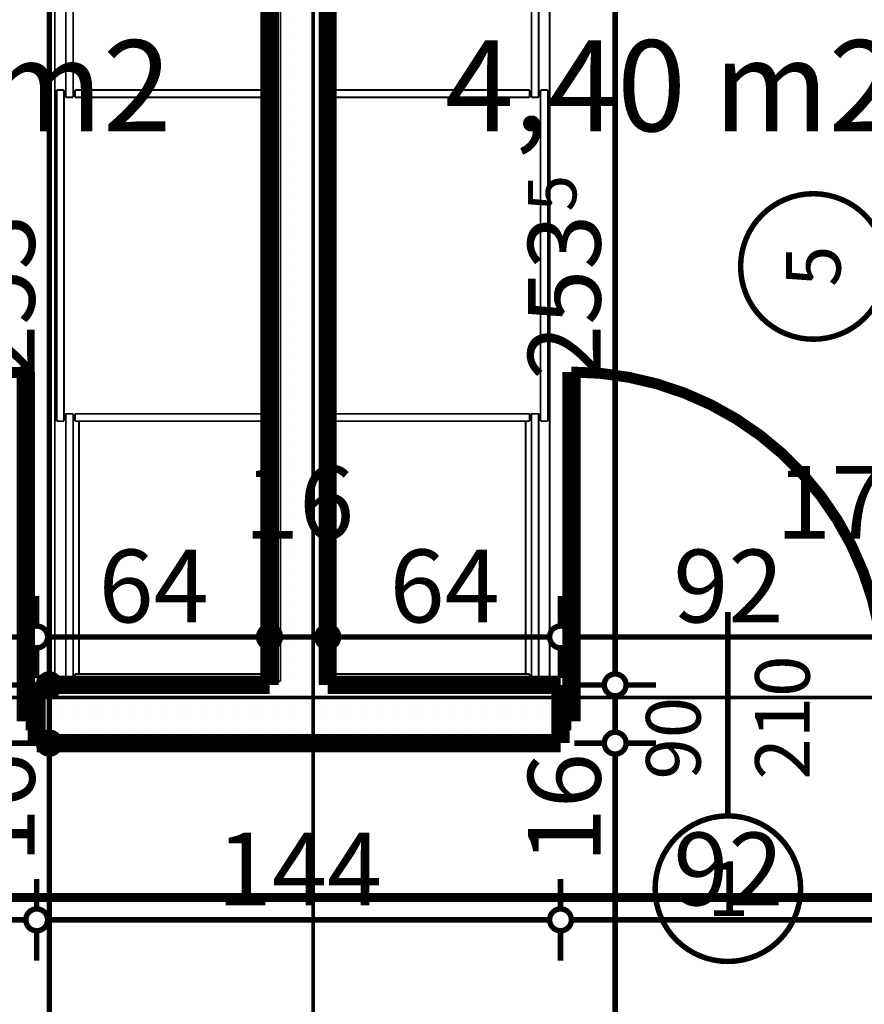
# Model space of a CAD drawing. Extents: x 81077 to 92920, y 88559 to 97631.
# Drawn here: x 85953 to 86185, y 94902 to 95172 of the extents above; entities that cross this region are included whole.
import ezdxf
from ezdxf.enums import TextEntityAlignment as Align

# ---------------------------------------------------------------- set-up
doc = ezdxf.new("R2010")
doc.units = 0
doc.header["$MEASUREMENT"] = 0
doc.linetypes.add('Dot & Dashed', pattern=[67.027776, 35.277777, -17.638888, 0, -14.111111])
doc.linetypes.add('Double Dashed copy', pattern=[226.666667, 100, -50, 26.666667, -50])
for name, color, linetype in [('0help', 7, 'Continuous'), ('KOTI-ext', 7, 'Continuous'), ('razrez', 7, 'Continuous'), ('wall-ext', 7, 'Continuous'), ('Zones', 7, 'Continuous')]:
    doc.layers.add(name, color=color, linetype=linetype)
doc.styles.add('GENERATED_STYLE_1', font='TIMES.TTF')
doc.styles.add('GENERATED_STYLE_3', font='txt')
doc.styles.get("Standard").update_dxf_attribs({"font": 'txt', "bigfont": 'BIGFONT.SHX'})
doc.dimstyles.new('Dimstyle_22294', dxfattribs={"dimtxt": 20, "dimasz": 11.4, "dimexe": 0.18, "dimexo": 0, "dimgap": 0.09, "dimtad": 1, "dimdec": 0, "dimzin": 0, "dimdsep": 46, "dimtxsty": 'GENERATED_STYLE_3', "dimblk": 'ARROWHEAD_1', "dimblk1": 'ARROWHEAD_1', "dimblk2": 'ARROWHEAD_1', "dimcen": 0.09, "dimclrd": 11, "dimclre": 11, "dimclrt": 11, "dimazin": 0, "dimtfac": 1, "dimtdec": 4, "dimtmove": 0, "dimatfit": 0, "dimfxl": 0, "dimtolj": 1, "dimtzin": 0, "dimarcsym": 0})
pattern_1 = [(0, (0, 0), (0, 4), [0, -4])]

# ---------------------------------------------------------------- blocks, each defined once
blk = doc.blocks.new('Office_0_1551', base_point=(86003.86, 95199.35))
at = {"flags": 1}
for tag in ['ROOM_NAME', 'ROOM_NUMBER', 'ROOM_AREA', 'ROOM_PERIM', 'ROOM_WALLS_SURF', 'ROOM_DOORS_SURF', 'ROOM_WINDS_SURF', 'ROOM_BASELEV', 'ROOM_HEIGHT', 'ROOM_NET_AREA', 'ROOM_REDUCED_AREA', 'ROOM_VOLUME']:
    blk.add_attdef(tag, text='', height=500, dxfattribs=at).set_placement((0, 0), align=Align.TOP_LEFT)
at = {"layer": 'Zones', "color": 133, "style": 'GENERATED_STYLE_1'}
blk.add_attdef('ROOM_CALC_AREA', text='', height=25, dxfattribs=at).set_placement((85932.53, 95166.58), align=Align.TOP_CENTER)
blk = doc.blocks.new('Office_0_1560', base_point=(86203.41, 95199.35))
at = {"flags": 1}
for tag in ['ROOM_NAME', 'ROOM_NUMBER', 'ROOM_AREA', 'ROOM_PERIM', 'ROOM_WALLS_SURF', 'ROOM_DOORS_SURF', 'ROOM_WINDS_SURF', 'ROOM_BASELEV', 'ROOM_HEIGHT', 'ROOM_NET_AREA', 'ROOM_REDUCED_AREA', 'ROOM_VOLUME']:
    blk.add_attdef(tag, text='', height=500, dxfattribs=at).set_placement((0, 0), align=Align.TOP_LEFT)
at = {"layer": 'Zones', "color": 133, "style": 'GENERATED_STYLE_1'}
blk.add_attdef('ROOM_CALC_AREA', text='', height=25, dxfattribs=at).set_placement((86132.08, 95166.58), align=Align.TOP_CENTER)
blk = doc.blocks.new('D1_Metal_3928')
at = {"color": 0, "linetype": 'Continuous', "const_width": 3}
blk.add_lwpolyline([(43, 86, 0.414214), (-43, 0)], format="xyb", dxfattribs=at)
at = {"color": 0, "linetype": 'Continuous', "const_width": 5}
for points in [[(43, 0), (43, 86)], [(-43, 0), (-45, 0)], [(-45, 0), (-45, -10)], [(-43, -10), (-43, 0)], [(45, 0), (43, 0)], [(43, 0), (43, -10)], [(45, -10), (45, 0)], [(-45, -10), (-43, -10)], [(43, -10), (45, -10)]]:
    blk.add_lwpolyline(points, dxfattribs=at)
blk = doc.blocks.new('Window-Door_Marker_-_70_23443')
at = {"color": 11, "linetype": 'Continuous', "const_width": 1.5}
blk.add_lwpolyline([(0, -36), (0, 20)], dxfattribs=at)
blk.add_lwpolyline([(-20, -56, 1), (20, -56, 1)], format="xyb", close=True, dxfattribs=at)
at = {"color": 11, "style": 'GENERATED_STYLE_1'}
for tag, p in [('AC_WIDO_A_SIZE', (-7.5, -26)), ('AC_WIDO_B_SIZE', (22.5, -26))]:
    blk.add_attdef(tag, p, '', height=15, rotation=90, dxfattribs=at)
blk.add_attdef('AC_MarkerText_1', (-5.625, -63.5), '', height=15, dxfattribs=at)
blk = doc.blocks.new('D1_Metal_3929')
at = {"color": 0, "linetype": 'Continuous', "const_width": 3}
blk.add_lwpolyline([(43, 86, 0.414214), (-43, 0)], format="xyb", dxfattribs=at)
at = {"color": 0, "linetype": 'Continuous', "const_width": 5}
for points in [[(43, 0), (43, 86)], [(-43, 0), (-45, 0)], [(-45, 0), (-45, -10)], [(-43, -10), (-43, 0)], [(45, 0), (43, 0)], [(43, 0), (43, -10)], [(45, -10), (45, 0)], [(-45, -10), (-43, -10)], [(43, -10), (45, -10)]]:
    blk.add_lwpolyline(points, dxfattribs=at)
blk = doc.blocks.new('WALL_10007', base_point=(85718.66, 94973.4))
at = {"layer": 'wall-ext'}
h = blk.add_hatch(dxfattribs=at)
h.set_pattern_fill('25 % COPY COPY', scale=4, style=0, pattern_type=0)
h.set_pattern_definition(pattern_1)
h.paths.add_polyline_path([(85957.66, 94989.4), (85957.66, 94973.4), (86101.66, 94973.4), (86101.66, 94989.4)], flags=0)
at = {"layer": 'wall-ext', "color": 7, "linetype": 'Continuous', "const_width": 5}
for points in [[(85957.66, 94973.4), (85957.66, 94989.4)], [(86021.66, 94989.4), (85957.66, 94989.4)], [(86101.66, 94989.4), (86037.66, 94989.4)], [(86101.66, 94973.4), (86101.66, 94989.4)], [(85957.66, 94973.4), (86101.66, 94973.4)]]:
    blk.add_lwpolyline(points, dxfattribs=at)
at = {"layer": 'wall-ext', "color": 133}
blk.add_blockref('D1_Metal_3929', (85911.66, 94989.4), dxfattribs=at)
at = {"layer": 'wall-ext', "color": 133, "xscale": -1}
blk.add_blockref('D1_Metal_3928', (86147.66, 94989.4), dxfattribs=at)
at = {"layer": 'wall-ext', "color": 133}
blk.add_blockref('Window-Door_Marker_-_70_23443', (86147.66, 94989.4), dxfattribs=at).add_auto_attribs({'AC_MarkerText_1': '1', 'AC_WIDO_A_SIZE': '90', 'AC_WIDO_B_SIZE': '210'})
blk = doc.blocks.new('D1_Metal_3932')
at = {"color": 0, "linetype": 'Continuous', "const_width": 3}
blk.add_lwpolyline([(33.7, 67.4, 0.414214), (-33.7, 0)], format="xyb", dxfattribs=at)
at = {"color": 0, "linetype": 'Continuous', "const_width": 5}
for points in [[(33.7, 0), (33.7, 67.4)], [(-33.7, 0), (-37.5, 0)], [(-37.5, 0), (-37.5, -10)], [(-33.7, -10), (-33.7, 0)], [(37.5, 0), (33.7, 0)], [(33.7, 0), (33.7, -10)], [(37.5, -10), (37.5, 0)], [(-37.5, -10), (-33.7, -10)], [(33.7, -10), (37.5, -10)]]:
    blk.add_lwpolyline(points, dxfattribs=at)
blk = doc.blocks.new('Window-Door_Marker_-_70_23335')
at = {"color": 11, "linetype": 'Continuous', "const_width": 1.5}
blk.add_lwpolyline([(-20, 40, 1), (20, 40, 1)], format="xyb", close=True, dxfattribs=at)
blk.add_lwpolyline([(0, 20), (0, -30)], dxfattribs=at)
at = {"color": 11, "style": 'GENERATED_STYLE_1'}
blk.add_attdef('AC_MarkerText_1', (-5.625, 32.5), '', height=15, dxfattribs=at)
for tag, p in [('AC_WIDO_B_SIZE', (-22.5, 10)), ('AC_WIDO_A_SIZE', (7.5, 10))]:
    blk.add_attdef(tag, p, '', height=15, rotation=-90, dxfattribs=at)
blk = doc.blocks.new('WALL_10011', base_point=(86211.16, 94973.4))
at = {"layer": 'wall-ext'}
h = blk.add_hatch(dxfattribs=at)
h.set_pattern_fill('25 % COPY COPY', scale=4, style=0, pattern_type=0)
h.set_pattern_definition(pattern_1)
h.paths.add_polyline_path([(86221.16, 95065.9), (86211.16, 95065.9), (86211.16, 94989.4), (86221.16, 94989.4)], flags=0)
at = {"layer": 'wall-ext', "color": 7, "linetype": 'Continuous', "const_width": 5}
for points in [[(86211.16, 95065.9), (86221.16, 95065.9)], [(86211.16, 95065.9), (86211.16, 94989.4)], [(86221.16, 94989.4), (86221.16, 95065.9)]]:
    blk.add_lwpolyline(points, dxfattribs=at)
at = {"layer": 'wall-ext', "color": 133, "xscale": -1, "rotation": 269.9999999999808}
blk.add_blockref('D1_Metal_3932', (86221.16, 95104.4), dxfattribs=at)
at = {"layer": 'wall-ext', "color": 133, "rotation": 90}
blk.add_blockref('Window-Door_Marker_-_70_23335', (86211.16, 95104.4), dxfattribs=at).add_auto_attribs({'AC_MarkerText_1': '5', 'AC_WIDO_A_SIZE': '75', 'AC_WIDO_B_SIZE': '210'})
blk = doc.blocks.new('WALL_10019', base_point=(86037.66, 95252.9))
at = {"layer": 'wall-ext'}
h = blk.add_hatch(dxfattribs=at)
h.set_pattern_fill('25 % COPY COPY', scale=4, style=0, pattern_type=0)
h.set_pattern_definition(pattern_1)
h.paths.add_polyline_path([(86021.66, 95242.9), (86021.66, 94989.4), (86037.66, 94989.4), (86037.66, 95242.9)], flags=0)
at = {"layer": 'wall-ext', "color": 7, "linetype": 'Continuous', "const_width": 5}
for points in [[(86021.66, 95242.9), (86021.66, 94989.4)], [(86037.66, 94989.4), (86037.66, 95242.9)]]:
    blk.add_lwpolyline(points, dxfattribs=at)
blk = doc.blocks.new('*D2030')
at = {"layer": 'KOTI-ext', "color": 11, "linetype": 'Continuous', "const_width": 1.5}
for points in [[(85865.66, 95005.58), (85865.66, 95013.83)], [(85957.66, 95005.58), (85957.66, 95013.83)], [(85868.66, 95002.58), (85954.66, 95002.58)], [(85865.66, 94991.33), (85865.66, 94999.58)], [(85957.66, 94991.33), (85957.66, 94999.58)]]:
    blk.add_lwpolyline(points, dxfattribs=at)
for points in [[(85862.66, 95002.58, 1), (85868.66, 95002.58, 1)], [(85954.66, 95002.58, 1), (85960.66, 95002.58, 1)]]:
    blk.add_lwpolyline(points, format="xyb", close=True, dxfattribs=at)
at = {"layer": 'KOTI-ext', "color": 11, "style": 'GENERATED_STYLE_3', "oblique": 0}
blk.add_text('92', height=20, dxfattribs=at).set_placement((85896.66, 95006.58))
blk = doc.blocks.new('ARROWHEAD_1')
at = {"color": 0, "linetype": 'Continuous'}
blk.add_line((0, 0), (-1, 0), dxfattribs=at)
blk.add_circle((0, 0), 0.25, dxfattribs=at)
blk = doc.blocks.new('*D2031')
at = {"layer": 'KOTI-ext', "color": 11, "linetype": 'Continuous', "const_width": 1.5}
for points in [[(85957.66, 95005.58), (85957.66, 95013.83)], [(86021.66, 95005.58), (86021.66, 95013.83)], [(85960.66, 95002.58), (86018.66, 95002.58)], [(85957.66, 94991.33), (85957.66, 94999.58)], [(86021.66, 94991.33), (86021.66, 94999.58)]]:
    blk.add_lwpolyline(points, dxfattribs=at)
for points in [[(85954.66, 95002.58, 1), (85960.66, 95002.58, 1)], [(86018.66, 95002.58, 1), (86024.66, 95002.58, 1)]]:
    blk.add_lwpolyline(points, format="xyb", close=True, dxfattribs=at)
at = {"layer": 'KOTI-ext', "color": 11, "style": 'GENERATED_STYLE_3', "oblique": 0}
for s, p in [('16', (86014.66, 95029.58)), ('64', (85974.66, 95006.58))]:
    blk.add_text(s, height=20, dxfattribs=at).set_placement(p)
blk = doc.blocks.new('*D2032')
at = {"layer": 'KOTI-ext', "color": 11, "linetype": 'Continuous', "const_width": 1.5}
for points in [[(86021.66, 95005.58), (86021.66, 95013.83)], [(86037.66, 95005.58), (86037.66, 95013.83)], [(86024.66, 95002.58), (86034.66, 95002.58)], [(86021.66, 94991.33), (86021.66, 94999.58)], [(86037.66, 94991.33), (86037.66, 94999.58)]]:
    blk.add_lwpolyline(points, dxfattribs=at)
for points in [[(86018.66, 95002.58, 1), (86024.66, 95002.58, 1)], [(86034.66, 95002.58, 1), (86040.66, 95002.58, 1)]]:
    blk.add_lwpolyline(points, format="xyb", close=True, dxfattribs=at)
blk = doc.blocks.new('*D2033')
at = {"layer": 'KOTI-ext', "color": 11, "linetype": 'Continuous', "const_width": 1.5}
for points in [[(86037.66, 95005.58), (86037.66, 95013.83)], [(86101.66, 95005.58), (86101.66, 95013.83)], [(86040.66, 95002.58), (86098.66, 95002.58)], [(86037.66, 94991.33), (86037.66, 94999.58)], [(86101.66, 94991.33), (86101.66, 94999.58)]]:
    blk.add_lwpolyline(points, dxfattribs=at)
for points in [[(86034.66, 95002.58, 1), (86040.66, 95002.58, 1)], [(86098.66, 95002.58, 1), (86104.66, 95002.58, 1)]]:
    blk.add_lwpolyline(points, format="xyb", close=True, dxfattribs=at)
at = {"layer": 'KOTI-ext', "color": 11, "style": 'GENERATED_STYLE_3', "oblique": 0}
blk.add_text('64', height=20, dxfattribs=at).set_placement((86054.66, 95006.58))
blk = doc.blocks.new('*D2034')
at = {"layer": 'KOTI-ext', "color": 11, "linetype": 'Continuous', "const_width": 1.5}
for points in [[(86101.66, 95005.58), (86101.66, 95013.83)], [(86193.66, 95005.58), (86193.66, 95013.83)], [(86104.66, 95002.58), (86190.66, 95002.58)], [(86101.66, 94991.33), (86101.66, 94999.58)], [(86193.66, 94991.33), (86193.66, 94999.58)]]:
    blk.add_lwpolyline(points, dxfattribs=at)
for points in [[(86098.66, 95002.58, 1), (86104.66, 95002.58, 1)], [(86190.66, 95002.58, 1), (86196.66, 95002.58, 1)]]:
    blk.add_lwpolyline(points, format="xyb", close=True, dxfattribs=at)
at = {"layer": 'KOTI-ext', "color": 11, "style": 'GENERATED_STYLE_3', "oblique": 0}
blk.add_text('17', height=20, dxfattribs=at).set_placement((86191.16, 95029.58), align=Align.RIGHT)
for s, height, p in [('5', 13.33, (86192.27, 95036.25)), ('92', 20, (86132.66, 95006.58))]:
    blk.add_text(s, height=height, dxfattribs=at).set_placement(p)
blk = doc.blocks.new('*D2467')
at = {"layer": 'KOTI-ext', "color": 11, "linetype": 'Continuous', "const_width": 1.5}
for points in [[(85865.66, 94927.83), (85865.66, 94936.08)], [(85957.66, 94927.83), (85957.66, 94936.08)], [(85868.66, 94924.83), (85954.66, 94924.83)], [(85865.66, 94913.58), (85865.66, 94921.83)], [(85957.66, 94913.58), (85957.66, 94921.83)]]:
    blk.add_lwpolyline(points, dxfattribs=at)
for points in [[(85862.66, 94924.83, 1), (85868.66, 94924.83, 1)], [(85954.66, 94924.83, 1), (85960.66, 94924.83, 1)]]:
    blk.add_lwpolyline(points, format="xyb", close=True, dxfattribs=at)
at = {"layer": 'KOTI-ext', "color": 11, "style": 'GENERATED_STYLE_3', "oblique": 0}
blk.add_text('92', height=20, dxfattribs=at).set_placement((85896.66, 94928.83))
blk = doc.blocks.new('*D2468')
at = {"layer": 'KOTI-ext', "color": 11, "linetype": 'Continuous', "const_width": 1.5}
for points in [[(85957.66, 94927.83), (85957.66, 94936.08)], [(86101.66, 94927.83), (86101.66, 94936.08)], [(85960.66, 94924.83), (86098.66, 94924.83)], [(85957.66, 94913.58), (85957.66, 94921.83)], [(86101.66, 94913.58), (86101.66, 94921.83)]]:
    blk.add_lwpolyline(points, dxfattribs=at)
for points in [[(85954.66, 94924.83, 1), (85960.66, 94924.83, 1)], [(86098.66, 94924.83, 1), (86104.66, 94924.83, 1)]]:
    blk.add_lwpolyline(points, format="xyb", close=True, dxfattribs=at)
at = {"layer": 'KOTI-ext', "color": 11, "style": 'GENERATED_STYLE_3', "oblique": 0}
blk.add_text('144', height=20, dxfattribs=at).set_placement((86007.16, 94928.83))
blk = doc.blocks.new('*D2469')
at = {"layer": 'KOTI-ext', "color": 11, "linetype": 'Continuous', "const_width": 1.5}
for points in [[(86101.66, 94927.83), (86101.66, 94936.08)], [(86193.66, 94927.83), (86193.66, 94936.08)], [(86104.66, 94924.83), (86190.66, 94924.83)], [(86101.66, 94913.58), (86101.66, 94921.83)], [(86193.66, 94913.58), (86193.66, 94921.83)]]:
    blk.add_lwpolyline(points, dxfattribs=at)
for points in [[(86098.66, 94924.83, 1), (86104.66, 94924.83, 1)], [(86190.66, 94924.83, 1), (86196.66, 94924.83, 1)]]:
    blk.add_lwpolyline(points, format="xyb", close=True, dxfattribs=at)
at = {"layer": 'KOTI-ext', "color": 11, "style": 'GENERATED_STYLE_3', "oblique": 0}
blk.add_text('92', height=20, dxfattribs=at).set_placement((86132.66, 94928.83))
blk = doc.blocks.new('*D2701')
at = {"layer": 'KOTI-ext', "color": 11, "linetype": 'Continuous', "const_width": 1.5}
for points in [[(85958.12, 94973.4, 1), (85964.12, 94973.4, 1)], [(85958.12, 94793.4, 1), (85964.12, 94793.4, 1)]]:
    blk.add_lwpolyline(points, format="xyb", close=True, dxfattribs=at)
for points in [[(85958.12, 94973.4), (85949.87, 94973.4)], [(85972.37, 94973.4), (85964.12, 94973.4)], [(85961.12, 94796.4), (85961.12, 94970.4)], [(85958.12, 94793.4), (85949.87, 94793.4)], [(85972.37, 94793.4), (85964.12, 94793.4)]]:
    blk.add_lwpolyline(points, dxfattribs=at)
at = {"layer": 'KOTI-ext', "color": 11, "style": 'GENERATED_STYLE_3', "oblique": 0}
for s, p in [('16', (85957.12, 94940.4)), ('180', (85957.12, 94845.9))]:
    blk.add_text(s, height=20, rotation=90, dxfattribs=at).set_placement(p)
blk = doc.blocks.new('*D2702')
at = {"layer": 'KOTI-ext', "color": 11, "linetype": 'Continuous', "const_width": 1.5}
for points in [[(85958.12, 94989.4, 1), (85964.12, 94989.4, 1)], [(85958.12, 94973.4, 1), (85964.12, 94973.4, 1)]]:
    blk.add_lwpolyline(points, format="xyb", close=True, dxfattribs=at)
for points in [[(85958.12, 94989.4), (85949.87, 94989.4)], [(85972.37, 94989.4), (85964.12, 94989.4)], [(85961.12, 94976.4), (85961.12, 94986.4)], [(85958.12, 94973.4), (85949.87, 94973.4)], [(85972.37, 94973.4), (85964.12, 94973.4)]]:
    blk.add_lwpolyline(points, dxfattribs=at)
blk = doc.blocks.new('*D2703')
at = {"layer": 'KOTI-ext', "color": 11, "linetype": 'Continuous', "const_width": 1.5}
for points in [[(85958.12, 95242.9, 1), (85964.12, 95242.9, 1)], [(85958.12, 94989.4, 1), (85964.12, 94989.4, 1)]]:
    blk.add_lwpolyline(points, format="xyb", close=True, dxfattribs=at)
for points in [[(85958.12, 95242.9), (85949.87, 95242.9)], [(85972.37, 95242.9), (85964.12, 95242.9)], [(85961.12, 94992.4), (85961.12, 95239.9)], [(85958.12, 94989.4), (85949.87, 94989.4)], [(85972.37, 94989.4), (85964.12, 94989.4)]]:
    blk.add_lwpolyline(points, dxfattribs=at)
at = {"layer": 'KOTI-ext', "color": 11, "style": 'GENERATED_STYLE_3', "oblique": 0}
for s, height, p in [('10', 20, (85957.12, 95209.9)), ('5', 13.33, (85950.46, 95119.48))]:
    blk.add_text(s, height=height, rotation=90, dxfattribs=at).set_placement(p)
blk.add_text('253', height=20, rotation=90, dxfattribs=at).set_placement((85957.12, 95118.65), align=Align.RIGHT)
blk = doc.blocks.new('*D2721')
at = {"layer": 'KOTI-ext', "color": 11, "linetype": 'Continuous', "const_width": 1.5}
for points in [[(86113.69, 94973.4, 1), (86119.69, 94973.4, 1)], [(86113.69, 94793.4, 1), (86119.69, 94793.4, 1)]]:
    blk.add_lwpolyline(points, format="xyb", close=True, dxfattribs=at)
for points in [[(86113.69, 94973.4), (86105.44, 94973.4)], [(86127.94, 94973.4), (86119.69, 94973.4)], [(86116.69, 94796.4), (86116.69, 94970.4)], [(86113.69, 94793.4), (86105.44, 94793.4)], [(86127.94, 94793.4), (86119.69, 94793.4)]]:
    blk.add_lwpolyline(points, dxfattribs=at)
at = {"layer": 'KOTI-ext', "color": 11, "style": 'GENERATED_STYLE_3', "oblique": 0}
for s, p in [('16', (86112.69, 94940.4)), ('180', (86112.69, 94845.9))]:
    blk.add_text(s, height=20, rotation=90, dxfattribs=at).set_placement(p)
blk = doc.blocks.new('*D2722')
at = {"layer": 'KOTI-ext', "color": 11, "linetype": 'Continuous', "const_width": 1.5}
for points in [[(86113.69, 94989.4, 1), (86119.69, 94989.4, 1)], [(86113.69, 94973.4, 1), (86119.69, 94973.4, 1)]]:
    blk.add_lwpolyline(points, format="xyb", close=True, dxfattribs=at)
for points in [[(86113.69, 94989.4), (86105.44, 94989.4)], [(86127.94, 94989.4), (86119.69, 94989.4)], [(86116.69, 94976.4), (86116.69, 94986.4)], [(86113.69, 94973.4), (86105.44, 94973.4)], [(86127.94, 94973.4), (86119.69, 94973.4)]]:
    blk.add_lwpolyline(points, dxfattribs=at)
blk = doc.blocks.new('*D2723')
at = {"layer": 'KOTI-ext', "color": 11, "linetype": 'Continuous', "const_width": 1.5}
for points in [[(86113.69, 95242.9, 1), (86119.69, 95242.9, 1)], [(86113.69, 94989.4, 1), (86119.69, 94989.4, 1)]]:
    blk.add_lwpolyline(points, format="xyb", close=True, dxfattribs=at)
for points in [[(86113.69, 95242.9), (86105.44, 95242.9)], [(86127.94, 95242.9), (86119.69, 95242.9)], [(86116.69, 94992.4), (86116.69, 95239.9)], [(86113.69, 94989.4), (86105.44, 94989.4)], [(86127.94, 94989.4), (86119.69, 94989.4)]]:
    blk.add_lwpolyline(points, dxfattribs=at)
at = {"layer": 'KOTI-ext', "color": 11, "style": 'GENERATED_STYLE_3', "oblique": 0}
for s, height, p in [('10', 20, (86112.69, 95209.9)), ('5', 13.33, (86106.02, 95119.48))]:
    blk.add_text(s, height=height, rotation=90, dxfattribs=at).set_placement(p)
blk.add_text('253', height=20, rotation=90, dxfattribs=at).set_placement((86112.69, 95118.65), align=Align.RIGHT)
blk = doc.blocks.new('CUTPLANE_4', base_point=(81497.9, 94975.9))
at = {"layer": 'razrez', "color": 1, "linetype": 'Dot & Dashed', "const_width": 2.5}
blk.add_lwpolyline([(84457.66, 94930.97), (88779.66, 94930.97)], dxfattribs=at)
blk = doc.blocks.new('DIM_5866', base_point=(84478.66, 95002.58))
at = {"layer": 'KOTI-ext', "color": 11, "linetype": 'Continuous'}
for p1, p2, picture, middle in [((85957.66, 94973.4), (86021.66, 95113.15), '*D2031', (85982.16, 95016.58)), ((86037.66, 95113.15), (86101.66, 94973.4), '*D2033', (86062.16, 95016.58))]:
    dim = blk.add_linear_dim(base=(84478.66, 95002.58), p1=p1, p2=p2, dimstyle='Dimstyle_22294', dxfattribs=at)
    dim.commit()
    dim.dimension.update_dxf_attribs({"geometry": picture, "text_midpoint": middle})
for p1, p2, distance, picture, middle in [((86021.66, 95113.15), (86037.66, 95113.15), -110.57, '*D2032', (86029.66, 95039.58)), ((86101.66, 94973.4), (86193.66, 94973.4), 29.18, '*D2034', (86140.16, 95016.58)), ((85865.66, 94973.4), (85957.66, 94973.4), 29.18, '*D2030', (85904.16, 95016.58))]:
    dim = blk.add_aligned_dim(p1=p1, p2=p2, distance=distance, dimstyle='Dimstyle_22294', dxfattribs=at)
    dim.commit()
    dim.dimension.update_dxf_attribs({"geometry": picture, "text_midpoint": middle})
blk = doc.blocks.new('DIM_5877', base_point=(83291.16, 94924.83))
at = {"layer": 'KOTI-ext', "color": 11, "linetype": 'Continuous'}
for p1, p2, picture, middle in [((85865.66, 94973.4), (85957.66, 94973.4), '*D2467', (85904.16, 94938.83)), ((85957.66, 94973.4), (86101.66, 94973.4), '*D2468', (86022.16, 94938.83)), ((86101.66, 94973.4), (86193.66, 94973.4), '*D2469', (86140.16, 94938.83))]:
    dim = blk.add_aligned_dim(p1=p1, p2=p2, distance=-48.57, dimstyle='Dimstyle_22294', dxfattribs=at)
    dim.commit()
    dim.dimension.update_dxf_attribs({"geometry": picture, "text_midpoint": middle})
blk = doc.blocks.new('DIM_5884', base_point=(85961.12, 93838.4))
at = {"layer": 'KOTI-ext', "color": 11, "linetype": 'Continuous'}
dim = blk.add_linear_dim(base=(85961.12421014, 93838.40058556), p1=(85253.66016771, 94989.40058556), p2=(86618.66016771, 95242.90058556), angle=90, dimstyle='Dimstyle_22294', dxfattribs=at)
dim.commit()
dim.dimension.update_dxf_attribs({"geometry": '*D2703', "text_midpoint": (85947.12420995, 95081.15058425), "text_rotation": 90})
for p1, p2, picture, middle in [((85253.66, 94973.4), (85253.66, 94989.4), '*D2702', (85947.12, 94955.4)), ((85253.66, 94793.4), (85253.66, 94973.4), '*D2701', (85947.12, 94853.4))]:
    dim = blk.add_aligned_dim(p1=p1, p2=p2, distance=-707.46, dimstyle='Dimstyle_22294', dxfattribs=at)
    dim.commit()
    dim.dimension.update_dxf_attribs({"geometry": picture, "text_midpoint": middle, "text_rotation": 90})
blk = doc.blocks.new('DIM_5885', base_point=(86116.69, 93838.35))
at = {"layer": 'KOTI-ext', "color": 11, "linetype": 'Continuous'}
dim = blk.add_linear_dim(base=(86116.68641776, 93838.35361721), p1=(86033.66016771, 94989.40058556), p2=(86618.66016771, 95242.90058556), angle=90, dimstyle='Dimstyle_22294', dxfattribs=at)
dim.commit()
dim.dimension.update_dxf_attribs({"geometry": '*D2723', "text_midpoint": (86102.68641757, 95081.15058425), "text_rotation": 90})
for p1, p2, picture, middle in [((86033.66, 94973.4), (86033.66, 94989.4), '*D2722', (86102.69, 94955.4)), ((86033.66, 94793.4), (86033.66, 94973.4), '*D2721', (86102.69, 94853.4))]:
    dim = blk.add_aligned_dim(p1=p1, p2=p2, distance=-83.03, dimstyle='Dimstyle_22294', dxfattribs=at)
    dim.commit()
    dim.dimension.update_dxf_attribs({"geometry": picture, "text_midpoint": middle, "text_rotation": 90})

msp = doc.modelspace()

# ---------------------------------------------------------------- linework, layer by layer
at = {"color": 45, "linetype": 'Double Dashed copy', "const_width": 1}
for points in [[(86033.66, 96543.3), (86033.66, 93416.89)], [(81472.37, 94985.9), (91764.95, 94985.9)]]:
    msp.add_lwpolyline(points, dxfattribs=at)
at = {"layer": '0help', "color": 4, "linetype": 'Continuous', "const_width": 0.5}
for points in [[(85962.66, 94990.4), (85962.66, 95241.9)], [(85965.66, 95150.9), (85965.66, 95241.9)], [(85967.66, 95150.9), (85967.66, 95241.9)], [(86023.98, 94990.4), (86023.98, 95241.9)], [(86024.66, 95241.9), (86024.66, 94990.4)], [(86036.66, 95241.9), (86036.66, 94990.4)], [(86037.34, 94990.4), (86037.34, 95241.9)], [(86093.66, 95150.9), (86093.66, 95241.9)], [(86095.66, 95150.9), (86095.66, 95241.9)], [(86098.66, 94990.4), (86098.66, 95241.9)], [(85963.16, 95061.9), (85963.16, 95152.9)], [(85963.16, 95152.9), (85965.16, 95152.9)], [(85965.16, 95061.9), (85965.16, 95152.9)], [(85968.16, 95150.9), (85968.16, 95152.9)], [(85968.16, 95152.9), (86023.98, 95152.9)], [(86093.16, 95152.9), (86037.34, 95152.9)], [(86093.16, 95150.9), (86093.16, 95152.9)], [(86098.16, 95152.9), (86096.16, 95152.9)], [(86096.16, 95061.9), (86096.16, 95152.9)], [(86098.16, 95061.9), (86098.16, 95152.9)], [(85965.66, 95150.9), (85967.66, 95150.9)], [(85968.16, 95150.9), (86023.98, 95150.9)], [(86093.16, 95150.9), (86037.34, 95150.9)], [(86095.66, 95150.9), (86093.66, 95150.9)], [(85965.66, 95063.9), (85967.66, 95063.9)], [(85965.66, 94990.4), (85965.66, 95063.9)], [(85967.66, 94990.4), (85967.66, 95063.9)], [(85968.16, 95061.9), (85968.16, 95063.9)], [(85968.16, 95063.9), (86023.98, 95063.9)], [(86093.16, 95063.9), (86037.34, 95063.9)], [(86093.16, 95061.9), (86093.16, 95063.9)], [(86095.66, 95063.9), (86093.66, 95063.9)], [(86093.66, 94990.4), (86093.66, 95063.9)], [(86095.66, 94990.4), (86095.66, 95063.9)], [(85963.16, 95061.9), (85965.16, 95061.9)], [(85968.16, 95061.9), (86023.98, 95061.9)], [(85969.26, 94992.4), (85969.26, 95061.9)], [(86093.16, 95061.9), (86037.34, 95061.9)], [(86092.06, 94992.4), (86092.06, 95061.9)], [(86098.16, 95061.9), (86096.16, 95061.9)], [(85968.16, 94990.4), (85968.16, 94992.4)], [(85968.16, 94992.4), (86023.98, 94992.4)], [(86093.16, 94992.4), (86037.34, 94992.4)], [(86093.16, 94990.4), (86093.16, 94992.4)], [(85962.66, 94990.4), (86024.66, 94990.4)], [(86098.66, 94990.4), (86036.66, 94990.4)]]:
    msp.add_lwpolyline(points, dxfattribs=at)

# ---------------------------------------------------------------- block references
at = {"layer": 'KOTI-ext', "color": 11, "linetype": 'Continuous'}
for name, p in [('DIM_5884', (85961.12, 93838.4)), ('DIM_5885', (86116.69, 93838.35)), ('DIM_5866', (84478.66, 95002.58)), ('DIM_5877', (83291.16, 94924.83))]:
    msp.add_blockref(name, p, dxfattribs=at)
at = {"layer": 'razrez', "color": 1}
msp.add_blockref('CUTPLANE_4', (81497.9, 94975.9), dxfattribs=at)
at = {"layer": 'wall-ext', "color": 7}
for name, p in [('WALL_10019', (86037.66, 95252.9)), ('WALL_10011', (86211.16, 94973.4)), ('WALL_10007', (85718.66, 94973.4))]:
    msp.add_blockref(name, p, dxfattribs=at)
at = {"layer": 'Zones', "color": 254, "linetype": 'Continuous'}
for name, p, values in [('Office_0_1551', (86003.86, 95199.35), {'ROOM_CALC_AREA': '4,39 m2'}), ('Office_0_1560', (86203.41, 95199.35), {'ROOM_CALC_AREA': '4,40 m2'})]:
    msp.add_blockref(name, p, dxfattribs=at).add_auto_attribs(values)

doc.saveas('drawing.dxf')
